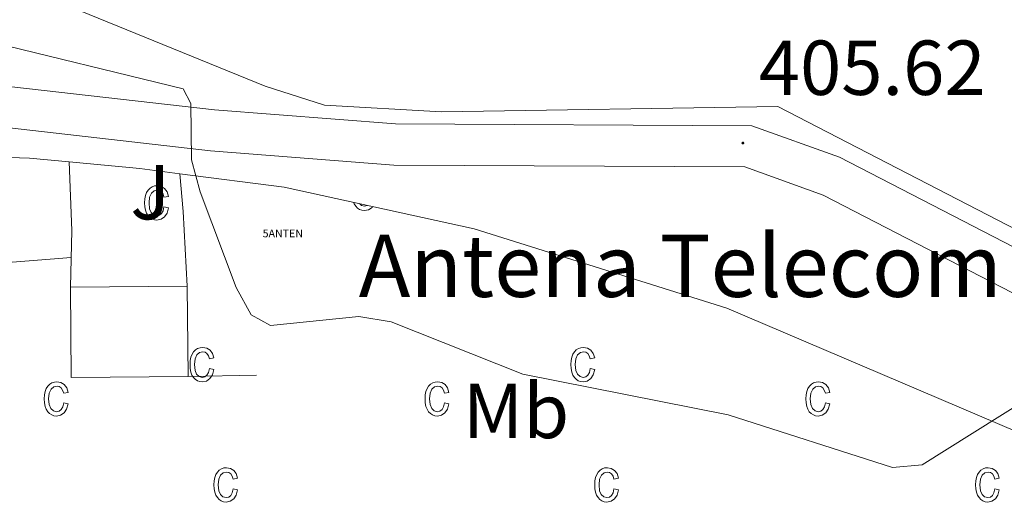
# Model space of a CAD drawing. Units: metres. Extents: x 611062 to 615564, y 4661830 to 4664871.
# Drawn here: x 612416 to 612543, y 4662422 to 4662485 of the extents above; entities that cross this region are included whole.
import ezdxf
from ezdxf.enums import TextEntityAlignment as Align

# ---------------------------------------------------------------- set-up
doc = ezdxf.new("R2010")
doc.units = ezdxf.units.M
doc.header["$MEASUREMENT"] = 0
doc.layers.get('0').update_dxf_attribs({"lineweight": 5})
for name, color, linetype, lineweight in [('Carátula', 7, 'Continuous', 5), ('Level 15', 1, 'Continuous', 0), ('Level 16', 1, 'Continuous', 13), ('Level 20', 19, 'Continuous', 0), ('Level 21', 19, 'Continuous', 0), ('Level 26', 92, 'Continuous', 0), ('Level 33', 5, 'Continuous', 0), ('Level 36', 19, 'Continuous', 40), ('Level 37', 92, 'Continuous', 0), ('Level 41', 19, 'Continuous', 0), ('Level 44', 19, 'Continuous', 0), ('Level 5', 36, 'Continuous', 0), ('Level 52', 5, 'Continuous', 0), ('Level 54', 19, 'Continuous', 0), ('Level 58', 43, 'Continuous', 0), ('Level 7', 1, 'Continuous', 0)]:
    doc.layers.add(name, color=color, linetype=linetype, lineweight=lineweight)
doc.styles.add('Arial', font='ARIAL.TTF', dxfattribs={"height": 0.2})

# ---------------------------------------------------------------- blocks, each defined once
blk = doc.blocks.new('5PATER')
at = {"layer": 'Carátula', "linetype": 'Continuous', "lineweight": 5}
h = blk.add_hatch(color=250, dxfattribs=at)
edge = h.paths.add_edge_path()
edge.add_ellipse((0, 0), major_axis=(-1.33, -1.34), ratio=0.999422, start_angle=0, end_angle=360)
blk = doc.blocks.new('5ANTEN')
blk.add_text('5ANTEN', height=10).set_placement((0, 0), align=Align.MIDDLE_CENTER)

msp = doc.modelspace()

# ---------------------------------------------------------------- linework, layer by layer
at = {"layer": 'Level 15', "linetype": 'Continuous', "lineweight": 13}
msp.add_polyline3d([(612422.87, 4662438.57, 405.8), (612437.89, 4662438.71, 405.72), (612437.78, 4662450.34, 404.57), (612422.76, 4662450.2, 404.66), (612422.87, 4662438.57, 405.8)], dxfattribs=at)
at = {"layer": 'Level 16', "color": 1, "linetype": 'Continuous', "lineweight": 13, "ltscale": 0.5}
for points in [[(612437.25, 4662459.92, 404.49), (612437.78, 4662450.34, 404.57)], [(612422.76, 4662450.2, 404.78), (612422.96, 4662457.47, 404.06)], [(612437.89, 4662438.71, 404.91), (612446.69, 4662438.85, 404.78)]]:
    msp.add_polyline3d(points, dxfattribs=at)
at = {"layer": 'Level 20', "color": 19, "linetype": 'Continuous', "lineweight": 0, "ltscale": 0.5}
for points in [[(612277.74, 4662441.75, 395.85), (612298.1, 4662450.44, 397.06), (612315.02, 4662455.62, 398.63), (612349.78, 4662463.7, 401.98), (612372.44, 4662466.11, 403.29), (612394.51, 4662467.58, 403.93), (612417.5, 4662466.78, 404.31), (612422.59, 4662466.3, 404.58)], [(612422.59, 4662466.3, 404.58), (612431.7, 4662465.44, 405.07), (612436.82, 4662464.79, 405.33)], [(612422.96, 4662457.47, 404.06), (612422.59, 4662466.3, 404.1)], [(612436.82, 4662464.79, 404.27), (612437.25, 4662459.92, 404.27)], [(612436.82, 4662464.79, 405.33), (612450.25, 4662463.07, 406), (612474.68, 4662457.69, 406.17), (612507.18, 4662447.48, 405.67), (612562, 4662424.12, 405.37), (612561.71, 4662384.06, 403.38), (612561.23, 4662347.59, 399.02), (612561.64, 4662329.45, 395.27), (612587.84, 4662317.25, 390.68), (612588.11, 4662247.91, 384.42)]]:
    msp.add_polyline3d(points, dxfattribs=at)
at = {"layer": 'Level 21', "color": 19, "linetype": 'Continuous', "lineweight": 0}
for points in [[(612574.57, 4662439.6, 405.1), (612521.68, 4662466.9, 405.24), (612510.41, 4662470.97, 405.36), (612464.57, 4662471.21, 405.65), (612441.29, 4662473, 405.57), (612415.22, 4662475.99, 405.02), (612390.92, 4662475.65, 404.03), (612356.56, 4662472.96, 402.9), (612286.61, 4662464.88, 397.72), (612256.81, 4662461.66, 395.01)], [(612264.86, 4662456.94, 395.35), (612287.16, 4662459.61, 397.72), (612357.07, 4662467.68, 402.9), (612391.17, 4662470.35, 404.03), (612414.95, 4662470.68, 405.02), (612440.79, 4662467.72, 405.57), (612464.36, 4662465.91, 405.65), (612509.47, 4662465.68, 405.36), (612519.56, 4662462.03, 405.24), (612572.25, 4662434.84, 405.1)], [(612387.19, 4662427.67, 398.97), (612394.26, 4662441.9, 399.69), (612399.61, 4662447.56, 399.86), (612407.64, 4662452.08, 400), (612411.48, 4662453.1, 399.98), (612422.87, 4662454.03, 400.32)]]:
    msp.add_polyline3d(points, dxfattribs=at)
at = {"layer": 'Level 36', "color": 92, "linetype": 'Continuous', "lineweight": 0}
msp.add_polyline3d([(612549.65, 4662454.87, 405.35), (612513.75, 4662473.43, 405.61), (612470.47, 4662472.77, 406.05), (612455.46, 4662473.63, 406.07), (612447.81, 4662476.07, 406.07), (612416.88, 4662488.71, 406.04), (612352.53, 4662521.78, 406.97), (612278.08, 4662563.49, 406.9), (612270.4, 4662568.1, 406.97), (612267.35, 4662570.63, 407.01), (612265.83, 4662572.88, 407.05), (612265.06, 4662577.1, 407.13), (612267.26, 4662589.81, 407.64), (612267.18, 4662593.3, 407.77), (612265.53, 4662596.95, 407.85), (612240.88, 4662615.9, 407.71)], dxfattribs=at)
at = {"layer": 'Level 5', "color": 36, "linetype": 'Continuous', "lineweight": 0}
msp.add_polyline3d([(612411.2, 4662482.06, 405.01), (612437.27, 4662475.7, 405.01), (612438.24, 4662473.83, 405.01), (612438.35, 4662466.59, 405.01), (612439.45, 4662462.45, 405.01), (612444.09, 4662450.14, 405.01), (612446.02, 4662446.64, 405.01), (612448.48, 4662445.26, 405.01), (612459.84, 4662446.44, 405.01), (612464.02, 4662445.74, 405.01), (612480.94, 4662439.02, 405.01), (612507.35, 4662433.76, 405.01), (612528.47, 4662426.98, 405.01), (612532.27, 4662427.32, 405.01), (612545.48, 4662435.6, 405.01)], dxfattribs=at)
at = {"layer": 'Level 52', "color": 1, "linetype": 'Continuous', "lineweight": 13}
msp.add_polyline3d([(612422.87, 4662438.57, 405.8), (612422.76, 4662450.2, 404.66), (612437.78, 4662450.34, 404.57), (612437.89, 4662438.71, 405.72), (612422.87, 4662438.57, 405.8)], close=True, dxfattribs=at)
at = {"layer": 'Level 54', "linetype": 'Continuous', "lineweight": 0}
msp.add_polyline3d([(612572.25, 4662434.84, 405.1), (612519.56, 4662462.03, 405.24), (612509.47, 4662465.68, 405.36), (612464.36, 4662465.91, 405.65), (612440.79, 4662467.72, 405.57), (612414.95, 4662470.68, 405.02), (612391.17, 4662470.35, 404.03), (612357.07, 4662467.68, 402.9), (612287.16, 4662459.61, 397.72), (612264.86, 4662456.94, 395.26), (612264.86, 4662456.94, 395.26), (612262.26, 4662459.07, 395.25), (612258.72, 4662461.05, 395.18), (612256.81, 4662461.66, 395.01), (612286.61, 4662464.88, 397.72), (612356.56, 4662472.96, 402.9), (612390.92, 4662475.65, 404.03), (612415.22, 4662475.99, 405.02), (612441.29, 4662473, 405.57), (612464.57, 4662471.21, 405.65), (612510.41, 4662470.97, 405.36), (612521.68, 4662466.9, 405.24), (612574.57, 4662439.6, 405.1)], dxfattribs=at)
at = {"layer": 'Level 58', "color": 6, "linetype": 'Continuous', "lineweight": 0}
msp.add_polyline3d([(612248.55, 4662344.54, 0.01), (612248.2, 4662429.14, 0.01), (612272.47, 4662439.5, 0.01), (612277.74, 4662441.75, 0.01), (612298.1, 4662450.44, 0.01), (612315.02, 4662455.62, 0.01), (612349.78, 4662463.7, 0.01), (612372.44, 4662466.11, 0.01), (612394.51, 4662467.58, 0.01), (612417.5, 4662466.78, 0.01), (612422.59, 4662466.3, 0.01), (612431.7, 4662465.44, 0.01), (612436.82, 4662464.79, 0.01), (612450.25, 4662463.07, 0.01), (612474.68, 4662457.69, 0.01), (612507.18, 4662447.48, 0.01), (612562, 4662424.12, 0.01)], dxfattribs=at)
at = {"layer": 'Level 58', "color": 43, "linetype": 'Continuous', "lineweight": 0}
for points in [[(612434.8, 4662460.52, 0.01), (612435.37, 4662460.41, 0.01), (612435.19, 4662459.73, 0.01), (612434.86, 4662459.23, 0.01), (612434.42, 4662458.93, 0.01), (612433.89, 4662458.83, 0.01), (612433.56, 4662458.86, 0.01), (612433.26, 4662458.97, 0.01), (612432.99, 4662459.14, 0.01), (612432.76, 4662459.39, 0.01), (612432.56, 4662459.7, 0.01), (612432.42, 4662460.08, 0.01), (612432.34, 4662460.52, 0.01), (612432.31, 4662461.04, 0.01), (612432.34, 4662461.55, 0.01), (612432.43, 4662462, 0.01), (612432.57, 4662462.38, 0.01), (612432.77, 4662462.69, 0.01), (612433.01, 4662462.93, 0.01), (612433.29, 4662463.1, 0.01), (612433.6, 4662463.21, 0.01), (612433.95, 4662463.24, 0.01), (612434.46, 4662463.16, 0.01), (612434.88, 4662462.9, 0.01), (612435.19, 4662462.48, 0.01), (612435.37, 4662461.88, 0.01), (612434.8, 4662461.77, 0.01), (612434.68, 4662462.17, 0.01), (612434.49, 4662462.45, 0.01), (612434.24, 4662462.62, 0.01), (612433.96, 4662462.68, 0.01), (612433.53, 4662462.58, 0.01), (612433.18, 4662462.29, 0.01), (612432.95, 4662461.78, 0.01), (612432.88, 4662461.05, 0.01), (612432.95, 4662460.29, 0.01), (612433.16, 4662459.78, 0.01), (612433.49, 4662459.49, 0.01), (612433.89, 4662459.39, 0.01), (612434.22, 4662459.46, 0.01), (612434.49, 4662459.67, 0.01), (612434.69, 4662460.02, 0.01), (612434.8, 4662460.52, 0.01)], [(612440.64, 4662439.72, 0.01), (612441.21, 4662439.61, 0.01), (612441.03, 4662438.92, 0.01), (612440.7, 4662438.43, 0.01), (612440.26, 4662438.12, 0.01), (612439.73, 4662438.02, 0.01), (612439.4, 4662438.06, 0.01), (612439.1, 4662438.16, 0.01), (612438.83, 4662438.34, 0.01), (612438.6, 4662438.58, 0.01), (612438.4, 4662438.89, 0.01), (612438.26, 4662439.27, 0.01), (612438.18, 4662439.72, 0.01), (612438.15, 4662440.23, 0.01), (612438.18, 4662440.75, 0.01), (612438.27, 4662441.2, 0.01), (612438.41, 4662441.57, 0.01), (612438.61, 4662441.89, 0.01), (612438.85, 4662442.13, 0.01), (612439.13, 4662442.3, 0.01), (612439.44, 4662442.4, 0.01), (612439.79, 4662442.44, 0.01), (612440.3, 4662442.35, 0.01), (612440.72, 4662442.1, 0.01), (612441.03, 4662441.67, 0.01), (612441.21, 4662441.08, 0.01), (612440.64, 4662440.97, 0.01), (612440.52, 4662441.36, 0.01), (612440.33, 4662441.65, 0.01), (612440.08, 4662441.81, 0.01), (612439.8, 4662441.87, 0.01), (612439.37, 4662441.77, 0.01), (612439.02, 4662441.48, 0.01), (612438.79, 4662440.98, 0.01), (612438.72, 4662440.25, 0.01), (612438.79, 4662439.49, 0.01), (612439, 4662438.98, 0.01), (612439.33, 4662438.69, 0.01), (612439.73, 4662438.59, 0.01), (612440.06, 4662438.66, 0.01), (612440.33, 4662438.86, 0.01), (612440.53, 4662439.22, 0.01), (612440.64, 4662439.72, 0.01)], [(612489.61, 4662439.72, 0.01), (612490.18, 4662439.61, 0.01), (612490, 4662438.92, 0.01), (612489.67, 4662438.43, 0.01), (612489.23, 4662438.12, 0.01), (612488.7, 4662438.02, 0.01), (612488.37, 4662438.06, 0.01), (612488.07, 4662438.16, 0.01), (612487.8, 4662438.34, 0.01), (612487.57, 4662438.58, 0.01), (612487.37, 4662438.89, 0.01), (612487.23, 4662439.27, 0.01), (612487.15, 4662439.72, 0.01), (612487.12, 4662440.23, 0.01), (612487.15, 4662440.75, 0.01), (612487.24, 4662441.2, 0.01), (612487.38, 4662441.57, 0.01), (612487.58, 4662441.89, 0.01), (612487.82, 4662442.13, 0.01), (612488.1, 4662442.3, 0.01), (612488.41, 4662442.4, 0.01), (612488.76, 4662442.44, 0.01), (612489.27, 4662442.35, 0.01), (612489.69, 4662442.1, 0.01), (612490, 4662441.67, 0.01), (612490.18, 4662441.08, 0.01), (612489.61, 4662440.97, 0.01), (612489.49, 4662441.36, 0.01), (612489.3, 4662441.65, 0.01), (612489.05, 4662441.81, 0.01), (612488.77, 4662441.87, 0.01), (612488.34, 4662441.77, 0.01), (612487.99, 4662441.48, 0.01), (612487.76, 4662440.98, 0.01), (612487.69, 4662440.25, 0.01), (612487.76, 4662439.49, 0.01), (612487.97, 4662438.98, 0.01), (612488.3, 4662438.69, 0.01), (612488.7, 4662438.59, 0.01), (612489.03, 4662438.66, 0.01), (612489.3, 4662438.86, 0.01), (612489.5, 4662439.22, 0.01), (612489.61, 4662439.72, 0.01)], [(612421.9, 4662435.31, 0.01), (612422.46, 4662435.19, 0.01), (612422.28, 4662434.51, 0.01), (612421.96, 4662434.01, 0.01), (612421.51, 4662433.71, 0.01), (612420.98, 4662433.61, 0.01), (612420.65, 4662433.64, 0.01), (612420.36, 4662433.75, 0.01), (612420.09, 4662433.92, 0.01), (612419.85, 4662434.17, 0.01), (612419.65, 4662434.48, 0.01), (612419.52, 4662434.86, 0.01), (612419.43, 4662435.3, 0.01), (612419.41, 4662435.82, 0.01), (612419.43, 4662436.33, 0.01), (612419.52, 4662436.78, 0.01), (612419.66, 4662437.16, 0.01), (612419.86, 4662437.47, 0.01), (612420.11, 4662437.71, 0.01), (612420.39, 4662437.89, 0.01), (612420.7, 4662437.99, 0.01), (612421.04, 4662438.02, 0.01), (612421.55, 4662437.94, 0.01), (612421.98, 4662437.68, 0.01), (612422.29, 4662437.26, 0.01), (612422.46, 4662436.66, 0.01), (612421.9, 4662436.55, 0.01), (612421.77, 4662436.95, 0.01), (612421.58, 4662437.23, 0.01), (612421.34, 4662437.4, 0.01), (612421.05, 4662437.46, 0.01), (612420.62, 4662437.36, 0.01), (612420.28, 4662437.07, 0.01), (612420.05, 4662436.56, 0.01), (612419.97, 4662435.83, 0.01), (612420.04, 4662435.08, 0.01), (612420.26, 4662434.57, 0.01), (612420.58, 4662434.27, 0.01), (612420.99, 4662434.17, 0.01), (612421.31, 4662434.24, 0.01), (612421.58, 4662434.45, 0.01), (612421.78, 4662434.8, 0.01), (612421.9, 4662435.31, 0.01)], [(612470.87, 4662435.31, 0.01), (612471.43, 4662435.19, 0.01), (612471.25, 4662434.51, 0.01), (612470.93, 4662434.01, 0.01), (612470.48, 4662433.71, 0.01), (612469.95, 4662433.61, 0.01), (612469.62, 4662433.64, 0.01), (612469.33, 4662433.75, 0.01), (612469.06, 4662433.92, 0.01), (612468.82, 4662434.17, 0.01), (612468.62, 4662434.48, 0.01), (612468.49, 4662434.86, 0.01), (612468.4, 4662435.3, 0.01), (612468.38, 4662435.82, 0.01), (612468.4, 4662436.33, 0.01), (612468.49, 4662436.78, 0.01), (612468.63, 4662437.16, 0.01), (612468.83, 4662437.47, 0.01), (612469.08, 4662437.71, 0.01), (612469.36, 4662437.89, 0.01), (612469.67, 4662437.99, 0.01), (612470.01, 4662438.02, 0.01), (612470.52, 4662437.94, 0.01), (612470.95, 4662437.68, 0.01), (612471.26, 4662437.26, 0.01), (612471.43, 4662436.66, 0.01), (612470.87, 4662436.55, 0.01), (612470.74, 4662436.95, 0.01), (612470.55, 4662437.23, 0.01), (612470.31, 4662437.4, 0.01), (612470.02, 4662437.46, 0.01), (612469.59, 4662437.36, 0.01), (612469.25, 4662437.07, 0.01), (612469.02, 4662436.56, 0.01), (612468.94, 4662435.83, 0.01), (612469.01, 4662435.08, 0.01), (612469.23, 4662434.57, 0.01), (612469.55, 4662434.27, 0.01), (612469.96, 4662434.17, 0.01), (612470.28, 4662434.24, 0.01), (612470.55, 4662434.45, 0.01), (612470.75, 4662434.8, 0.01), (612470.87, 4662435.31, 0.01)], [(612519.84, 4662435.31, 0.01), (612520.4, 4662435.19, 0.01), (612520.22, 4662434.51, 0.01), (612519.9, 4662434.01, 0.01), (612519.44, 4662433.71, 0.01), (612518.92, 4662433.61, 0.01), (612518.58, 4662433.64, 0.01), (612518.3, 4662433.75, 0.01), (612518.02, 4662433.92, 0.01), (612517.78, 4662434.17, 0.01), (612517.59, 4662434.48, 0.01), (612517.46, 4662434.86, 0.01), (612517.37, 4662435.3, 0.01), (612517.35, 4662435.82, 0.01), (612517.37, 4662436.33, 0.01), (612517.46, 4662436.78, 0.01), (612517.6, 4662437.16, 0.01), (612517.8, 4662437.47, 0.01), (612518.05, 4662437.71, 0.01), (612518.33, 4662437.89, 0.01), (612518.64, 4662437.99, 0.01), (612518.98, 4662438.02, 0.01), (612519.49, 4662437.94, 0.01), (612519.92, 4662437.68, 0.01), (612520.23, 4662437.26, 0.01), (612520.4, 4662436.66, 0.01), (612519.84, 4662436.55, 0.01), (612519.71, 4662436.95, 0.01), (612519.52, 4662437.23, 0.01), (612519.28, 4662437.4, 0.01), (612518.99, 4662437.46, 0.01), (612518.56, 4662437.36, 0.01), (612518.22, 4662437.07, 0.01), (612517.99, 4662436.56, 0.01), (612517.91, 4662435.83, 0.01), (612517.98, 4662435.08, 0.01), (612518.2, 4662434.57, 0.01), (612518.52, 4662434.27, 0.01), (612518.92, 4662434.17, 0.01), (612519.24, 4662434.24, 0.01), (612519.52, 4662434.45, 0.01), (612519.72, 4662434.8, 0.01), (612519.84, 4662435.31, 0.01)], [(612443.7, 4662424.24, 0.01), (612444.26, 4662424.13, 0.01), (612444.08, 4662423.45, 0.01), (612443.76, 4662422.95, 0.01), (612443.32, 4662422.65, 0.01), (612442.78, 4662422.55, 0.01), (612442.46, 4662422.58, 0.01), (612442.16, 4662422.69, 0.01), (612441.88, 4662422.86, 0.01), (612441.66, 4662423.11, 0.01), (612441.46, 4662423.42, 0.01), (612441.32, 4662423.8, 0.01), (612441.24, 4662424.24, 0.01), (612441.2, 4662424.76, 0.01), (612441.24, 4662425.27, 0.01), (612441.33, 4662425.72, 0.01), (612441.47, 4662426.1, 0.01), (612441.67, 4662426.41, 0.01), (612441.91, 4662426.65, 0.01), (612442.19, 4662426.82, 0.01), (612442.5, 4662426.93, 0.01), (612442.85, 4662426.96, 0.01), (612443.36, 4662426.88, 0.01), (612443.78, 4662426.62, 0.01), (612444.09, 4662426.2, 0.01), (612444.27, 4662425.6, 0.01), (612443.7, 4662425.49, 0.01), (612443.58, 4662425.89, 0.01), (612443.39, 4662426.17, 0.01), (612443.14, 4662426.34, 0.01), (612442.86, 4662426.4, 0.01), (612442.43, 4662426.3, 0.01), (612442.08, 4662426.01, 0.01), (612441.85, 4662425.5, 0.01), (612441.78, 4662424.77, 0.01), (612441.84, 4662424.01, 0.01), (612442.06, 4662423.5, 0.01), (612442.38, 4662423.21, 0.01), (612442.78, 4662423.11, 0.01), (612443.12, 4662423.18, 0.01), (612443.38, 4662423.39, 0.01), (612443.58, 4662423.74, 0.01), (612443.7, 4662424.24, 0.01)], [(612492.66, 4662424.24, 0.01), (612493.24, 4662424.13, 0.01), (612493.06, 4662423.45, 0.01), (612492.72, 4662422.95, 0.01), (612492.28, 4662422.65, 0.01), (612491.76, 4662422.55, 0.01), (612491.42, 4662422.58, 0.01), (612491.12, 4662422.69, 0.01), (612490.86, 4662422.86, 0.01), (612490.62, 4662423.11, 0.01), (612490.42, 4662423.42, 0.01), (612490.28, 4662423.8, 0.01), (612490.2, 4662424.24, 0.01), (612490.18, 4662424.76, 0.01), (612490.2, 4662425.27, 0.01), (612490.3, 4662425.72, 0.01), (612490.44, 4662426.1, 0.01), (612490.64, 4662426.41, 0.01), (612490.88, 4662426.65, 0.01), (612491.16, 4662426.82, 0.01), (612491.46, 4662426.93, 0.01), (612491.82, 4662426.96, 0.01), (612492.32, 4662426.88, 0.01), (612492.74, 4662426.62, 0.01), (612493.06, 4662426.2, 0.01), (612493.24, 4662425.6, 0.01), (612492.66, 4662425.49, 0.01), (612492.54, 4662425.89, 0.01), (612492.36, 4662426.17, 0.01), (612492.1, 4662426.34, 0.01), (612491.82, 4662426.4, 0.01), (612491.4, 4662426.3, 0.01), (612491.04, 4662426.01, 0.01), (612490.82, 4662425.5, 0.01), (612490.74, 4662424.77, 0.01), (612490.82, 4662424.01, 0.01), (612491.02, 4662423.5, 0.01), (612491.36, 4662423.21, 0.01), (612491.76, 4662423.11, 0.01), (612492.08, 4662423.18, 0.01), (612492.36, 4662423.39, 0.01), (612492.56, 4662423.74, 0.01), (612492.66, 4662424.24, 0.01)], [(612541.64, 4662424.24, 0.01), (612542.2, 4662424.13, 0.01), (612542.02, 4662423.45, 0.01), (612541.7, 4662422.95, 0.01), (612541.26, 4662422.65, 0.01), (612540.72, 4662422.55, 0.01), (612540.4, 4662422.58, 0.01), (612540.1, 4662422.69, 0.01), (612539.82, 4662422.86, 0.01), (612539.6, 4662423.11, 0.01), (612539.4, 4662423.42, 0.01), (612539.26, 4662423.8, 0.01), (612539.18, 4662424.24, 0.01), (612539.14, 4662424.76, 0.01), (612539.18, 4662425.27, 0.01), (612539.26, 4662425.72, 0.01), (612539.4, 4662426.1, 0.01), (612539.6, 4662426.41, 0.01), (612539.84, 4662426.65, 0.01), (612540.12, 4662426.82, 0.01), (612540.44, 4662426.93, 0.01), (612540.78, 4662426.96, 0.01), (612541.3, 4662426.88, 0.01), (612541.72, 4662426.62, 0.01), (612542.02, 4662426.2, 0.01), (612542.2, 4662425.6, 0.01), (612541.64, 4662425.49, 0.01), (612541.52, 4662425.89, 0.01), (612541.32, 4662426.17, 0.01), (612541.08, 4662426.34, 0.01), (612540.8, 4662426.4, 0.01), (612540.36, 4662426.3, 0.01), (612540.02, 4662426.01, 0.01), (612539.78, 4662425.5, 0.01), (612539.72, 4662424.77, 0.01), (612539.78, 4662424.01, 0.01), (612540, 4662423.5, 0.01), (612540.32, 4662423.21, 0.01), (612540.72, 4662423.11, 0.01), (612541.06, 4662423.18, 0.01), (612541.32, 4662423.39, 0.01), (612541.52, 4662423.74, 0.01), (612541.64, 4662424.24, 0.01)]]:
    msp.add_polyline3d(points, close=True, dxfattribs=at)
for points in [[(612459.18, 4662461.1, 0.01), (612459.25, 4662460.92, 0.01), (612459.45, 4662460.61, 0.01), (612459.68, 4662460.36, 0.01), (612459.95, 4662460.19, 0.01), (612460.25, 4662460.08, 0.01), (612460.58, 4662460.05, 0.01), (612461.11, 4662460.15, 0.01), (612461.55, 4662460.46, 0.01), (612461.62, 4662460.57, 0.01)], [(612460.94, 4662460.72, 0.01), (612460.91, 4662460.69, 0.01), (612460.58, 4662460.62, 0.01), (612460.18, 4662460.71, 0.01), (612459.93, 4662460.94, 0.01)]]:
    msp.add_polyline3d(points, dxfattribs=at)

# ---------------------------------------------------------------- block references
at = {"layer": 'Level 33', "color": 19, "linetype": 'Continuous', "lineweight": 0, "xscale": 0.09999983015004542, "yscale": 0.09999983015004542}
msp.add_blockref('5ANTEN', (612450.08, 4662457.11, 405.37), dxfattribs=at)
at = {"layer": 'Level 7', "color": 19, "linetype": 'Continuous', "lineweight": 0, "xscale": 0.09999983015004542, "yscale": 0.09999983015004542}
msp.add_blockref('5PATER', (612509.24, 4662468.74, 405.62), dxfattribs=at)

# ---------------------------------------------------------------- texts
at = {"layer": 'Level 26', "color": 92, "linetype": 'Continuous', "lineweight": 0, "style": 'Arial'}
msp.add_text('J', height=7, dxfattribs=at).set_placement((612433.03, 4662462.42, 404.63), align=Align.MIDDLE_CENTER)
at = {"layer": 'Level 37', "color": 92, "linetype": 'Continuous', "lineweight": 0, "style": 'Arial'}
msp.add_text('Mb', height=7, dxfattribs=at).set_placement((612480.07, 4662434.27, 404.38), align=Align.MIDDLE_CENTER)
at = {"layer": 'Level 41', "color": 19, "linetype": 'Continuous', "lineweight": 0, "style": 'Arial'}
msp.add_text('405.62', height=7, dxfattribs=at).set_placement((612511.29, 4662472.74, 405.62), align=Align.BOTTOM_LEFT)
at = {"layer": 'Level 44', "color": 19, "linetype": 'Continuous', "lineweight": 0, "style": 'Arial'}
msp.add_text('Antena Telecom', height=8, dxfattribs=at).set_placement((612459.84, 4662446.44, 405.01), align=Align.BOTTOM_LEFT)

doc.saveas('drawing.dxf')
